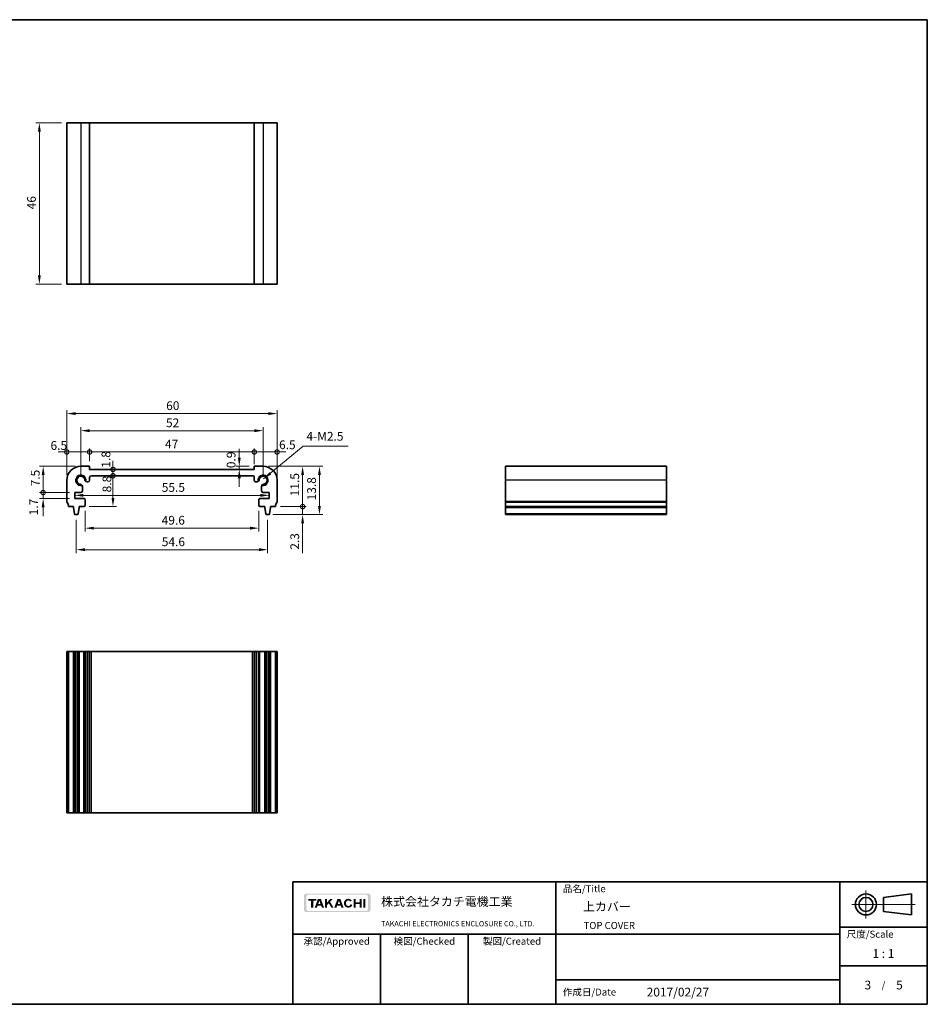
# Model space of a CAD drawing. Units: millimetres. Extents: x 14 to 2205, y 8 to 430.
# Drawn here: x 1144 to 1403, y 8 to 289 of the extents above; entities that cross this region are included whole.
import ezdxf
from ezdxf.enums import TextEntityAlignment as Align

# ---------------------------------------------------------------- set-up
doc = ezdxf.new("R2010")
doc.units = ezdxf.units.MM
doc.layers.get('Defpoints').update_dxf_attribs({"lineweight": 25})
for name, color, linetype, lineweight in [('Border (ISO)', 7, 'Continuous', 35), ('Dimension (ISO)', 7, 'Continuous', 18), ('Hatch (ISO)', 1, 'Continuous', 18), ('Symbol (ISO)', 7, 'Continuous', 18), ('Title (ISO)', 7, 'Continuous', 35), ('Visible (ISO)', 7, 'Continuous', 35), ('Visible Narrow (ISO)', 7, 'Continuous', 25)]:
    doc.layers.add(name, color=color, linetype=linetype, lineweight=lineweight)
doc.styles.add('Note Text (TK)', font='MS PGothic.ttf')
doc.styles.add('文字スタイル67', font='arial.ttf')
doc.dimstyles.new('Default - Method 1b (TK)', dxfattribs={"dimtxt": 2.5, "dimasz": 2.5, "dimexe": 1, "dimexo": 1.499999999999999, "dimgap": 1, "dimtad": 1, "dimtoh": 1, "dimrnd": 1e-08, "dimdsep": 46, "dimtxsty": 'Note Text (TK)', "dimcen": 0.09, "dimdle": 5, "dimclrd": 100, "dimclre": 100, "dimclrt": 7, "dimadec": 1, "dimazin": 1, "dimtfac": 1, "dimtmove": 0, "dimatfit": 3, "dimfxl": 1, "dimtolj": 1, "dimlwd": -1, "dimlwe": -1, "dimarcsym": 0})
doc.dimstyles.new('Default - Method 1b (TK)$7', dxfattribs={"dimtxt": 2.5, "dimasz": 2.5, "dimexe": 1, "dimexo": 1.499999999999999, "dimgap": 1, "dimtad": 1, "dimtoh": 1, "dimrnd": 1e-08, "dimdsep": 46, "dimtxsty": 'Note Text (TK)', "dimcen": 0.09, "dimdle": 5, "dimclrd": 100, "dimclre": 100, "dimclrt": 7, "dimadec": 1, "dimazin": 1, "dimtfac": 1, "dimtmove": 0, "dimatfit": 3, "dimfxl": 1, "dimtolj": 1, "dimlwd": -1, "dimlwe": -1, "dimarcsym": 0})

# ---------------------------------------------------------------- blocks, each defined once
blk = doc.blocks.new('図面枠 tk図枠')
at = {"layer": 'Border (ISO)'}
for p, q in [((14.49999999999999, 289), (405.4999999999999, 289)), ((405.4999999999999, 289), (405.4999999999999, 8.000000000000007)), ((14.50000000000001, 8.000000000000007), (405.4999999999999, 8.000000000000007))]:
    blk.add_line(p, q, dxfattribs=at)
blk = doc.blocks.new('表題欄 tk表題欄')
at = {"layer": 'Hatch (ISO)'}
h = blk.add_hatch(color=256, dxfattribs=at)
edge = h.paths.add_edge_path(flags=0)
edge.add_arc((95.57537688673352, 236.2990653650367), 0.5958259999999996, 269.9999999999897, 360)
edge.add_line((96.17120288673351, 236.2990653650368), (96.17120288673348, 239.7107813650365))
edge.add_arc((95.5753768867335, 239.7107813650366), 0.5958259999999996, 0, 90.0000000000068)
edge.add_line((95.57537688673342, 240.3066073650366), (79.13710888673356, 240.3066073650366))
edge.add_arc((79.13710888673353, 239.7107813650366), 0.5958259999999996, 89.99999999999744, 180)
edge.add_line((78.54128288673353, 239.7107813650365), (78.54128288673331, 236.2990653650368))
edge.add_arc((79.13710888673332, 236.2990653650365), 0.5958259999999996, 180, 270.0000000000231)
edge.add_line((79.13710888673356, 235.7032393650365), (95.57537688673342, 235.7032393650367))
edge = h.paths.add_edge_path()
edge.add_line((77.83935088673357, 239.9556413650366), (77.83935088673357, 236.0542053650368))
edge.add_arc((78.54128288673346, 236.0542053650367), 0.7019319999998935, 180, 270.0000000000087)
edge.add_line((78.54128288673357, 235.3522733650368), (96.17120288673352, 235.3522733650368))
edge.add_arc((96.17120288673351, 236.0542053650367), 0.7019319999998921, 270, 360)
edge.add_line((96.8731348867334, 236.0542053650368), (96.87313488673352, 239.9556413650366))
edge.add_arc((96.1712028867336, 239.9556413650367), 0.7019319999998921, 0, 90.00000000000873)
edge.add_line((96.17120288673348, 240.6575733650367), (78.54128288673357, 240.6575733650366))
edge.add_arc((78.54128288673357, 239.9556413650366), 0.7019319999999984, 90, 180)
for points in [[(79.07181288673355, 239.1476033650369), (79.07181288673355, 238.6578833650367), (79.92066088673353, 238.6578833650367), (79.92066088673353, 236.6581933650368), (80.50832488673353, 236.6581933650368), (80.50832488673353, 238.6578833650367), (81.35717288673355, 238.6578833650367), (81.35717288673355, 239.1476033650369)], [(85.68407849525303, 236.6581933650368), (84.9434673993943, 237.8918698287545), (84.41792288673358, 237.3246628822781), (84.41792288673358, 236.6581933650368), (83.89555488673355, 236.6581933650368), (83.89555488673355, 239.1476033650369), (84.41792288673358, 239.1476033650369), (84.41792288673358, 238.0993979968839), (85.38913556809511, 239.1476033650369), (86.10696490847272, 239.1476033650369), (85.31925422435492, 238.2974470774499), (86.30334488673353, 236.6581933650368)], [(92.09142939614459, 239.1476033650369), (92.09142939614459, 236.6581933650368), (92.60971639614465, 236.6581933650368), (92.60971639614465, 237.6580383650368), (93.76872039614462, 237.6580383650368), (93.76872039614462, 236.6581933650368), (94.28700739614459, 236.6581933650368), (94.28700739614459, 239.1476033650369), (93.76872039614462, 239.1476033650369), (93.76872039614462, 238.1477583650367), (92.60971639614465, 238.1477583650367), (92.60971639614465, 239.1476033650369)], [(94.84202339614467, 239.1476033650369), (94.84202339614467, 236.6581933650368), (95.36439139614473, 236.6581933650368), (95.36439139614473, 239.1476033650369)]]:
    blk.add_hatch(color=256, dxfattribs=at).paths.add_polyline_path(points)
h = blk.add_hatch(color=256, dxfattribs=at)
h.paths.add_polyline_path([(82.59020695886475, 237.7110913650368), (81.95242681460243, 237.7110913650368), (82.27131688673356, 238.5794973650367)], flags=0)
h.paths.add_polyline_path([(82.77903014574996, 237.1968853650368), (81.76360362771717, 237.1968853650368), (81.56578886050404, 236.6581933650368), (80.94907288673355, 236.6581933650368), (81.86321688673357, 239.1476033650369), (82.67941688673353, 239.1476033650369), (83.59356088673351, 236.6581933650368), (82.97684491296302, 236.6581933650368)])
h = blk.add_hatch(color=256, dxfattribs=at)
h.paths.add_polyline_path([(87.52707281460246, 237.7110913650368), (88.16485295886469, 237.7110913650368), (87.84596288673359, 238.5794973650367)], flags=0)
h.paths.add_polyline_path([(87.14043486050403, 236.6581933650368), (87.3382496277172, 237.1968853650368), (88.35367614574989, 237.1968853650368), (88.551490912963, 236.6581933650368), (89.16820688673343, 236.6581933650368), (88.25406288673352, 239.1476033650369), (87.43786288673356, 239.1476033650369), (86.52371888673358, 236.6581933650368)])
h = blk.add_hatch(color=256, dxfattribs=at)
edge = h.paths.add_edge_path()
edge.add_arc((90.52309888673334, 237.9028983650369), 1.273272000000011, 38.55054079078439, 336.5820184016556)
edge.add_line((91.69149139614446, 237.3968543650369), (91.17255542714857, 237.6216113977801))
edge.add_ellipse((90.52309888673352, 237.9028983650369), major_axis=(0, -0.7998759999999119), ratio=0.8673469387756529, start_angle=128.5505407907963, end_angle=426.582018401653, ccw=False)
edge.add_line((91.09381514418376, 238.3576891122095), (91.51887237036831, 238.6964075050431))
at = {"layer": 'Title (ISO)'}
for p, q in [((74.70882392282105, 244.052739026017), (255.7088239228211, 244.052739026017)), ((74.70882392282105, 209.052739026017), (74.70882392282105, 244.052739026017)), ((149.7088239228211, 244.052739026017), (149.7088239228211, 209.052739026017)), ((230.7088239228211, 244.052739026017), (230.7088239228211, 209.052739026017)), ((255.7088239228211, 244.052739026017), (255.7088239228211, 209.052739026017)), ((243.2088239228211, 239.552739026017), (251.2088239228211, 240.5527390260171)), ((243.2088239228211, 239.552739026017), (243.2088239228211, 235.552739026017)), ((251.2088239228211, 234.552739026017), (251.2088239228211, 240.5527390260171)), ((243.2088239228211, 235.552739026017), (251.2088239228211, 234.552739026017)), ((230.7088239228211, 231.052739026017), (255.7088239228211, 231.052739026017)), ((74.70882392282105, 229.052739026017), (230.7088239228211, 229.052739026017)), ((99.70882392282108, 229.052739026017), (99.70882392282108, 209.052739026017)), ((124.708823922821, 229.052739026017), (124.708823922821, 209.052739026017)), ((230.7088239228211, 220.052739026017), (255.7088239228211, 220.052739026017)), ((149.7088239228211, 216.052739026017), (230.7088239228211, 216.052739026017)), ((255.7088239228211, 209.052739026017), (74.70882392282105, 209.052739026017))]:
    blk.add_line(p, q, dxfattribs=at)
at = {"layer": 'Title (ISO)', "color": 4, "linetype": 'Continuous', "lineweight": 18}
for p, q in [((238.2088239228211, 241.552739026017), (238.2088239228211, 233.552739026017)), ((252.2088239228211, 237.552739026017), (234.2088239228211, 237.552739026017))]:
    blk.add_line(p, q, dxfattribs=at)
at = {"layer": 'Title (ISO)'}
for radius in [3, 2]:
    blk.add_circle((238.2088239228211, 237.552739026017), radius, dxfattribs=at)
at = {"layer": 'Title (ISO)', "color": 1, "char_height": 2.000000029802322, "line_spacing_factor": 1.5, "style": 'Note Text (TK)'}
for s, insert, attachment_point in [('\\fＭＳ Ｐゴシック|b0|i0;\\H2.0000;品名/Title', (151.708823922821, 242.052739026017), 4), ('\\fＭＳ Ｐゴシック|b0|i0;\\H2.0000;承認/Approved', (87.20882392282108, 227.052739026017), 5), ('\\fＭＳ Ｐゴシック|b0|i0;\\H2.0000;検図/Checked', (112.208823922821, 227.052739026017), 5), ('\\fＭＳ Ｐゴシック|b0|i0;\\H2.0000;製図/Created', (137.2088239228211, 227.052739026017), 5), ('\\fＭＳ Ｐゴシック|b0|i0;\\H2.0000;尺度/Scale', (232.7088239228211, 229.052739026017), 4), ('\\fＭＳ Ｐゴシック|b0|i0;\\H2.0000;作成日/Date', (151.708823922821, 212.552739026017), 4)]:
    blk.add_mtext(s, dxfattribs=dict(at, insert=insert, attachment_point=attachment_point))
at = {"layer": 'Title (ISO)', "color": 7, "line_spacing_factor": 1.5, "style": 'Note Text (TK)'}
for s, insert, char_height, attachment_point in [('株式会社タカチ電機工業', (99.87313488673345, 238.052739026017), 2.5, 4), ('\\fArial|b0|i0;\\H1.4986;TAKACHI ELECTRONICS ENCLOSURE CO., LTD.', (99.87313488673342, 232.052739026017), 1.49859994649887, 4), ('\\fＭＳ Ｐゴシック|b0|i0;\\H2.0000;/', (243.2088239228211, 214.552739026017), 2.000000029802322, 5)]:
    blk.add_mtext(s, dxfattribs=dict(at, insert=insert, char_height=char_height, attachment_point=attachment_point))
at = {"layer": 'Title (ISO)', "color": 7}
for tag, p, height, style in [('<品名>_001', (157.524164831912, 235.6677958441988), 2.5, 'Note Text (TK)'), ('<Title>_001', (157.4796288307291, 230.5527390111159), 2.000000029802322, '文字スタイル67'), ('<尺度>_001', (240.0625171046392, 222.3098412987444), 2.5, 'Note Text (TK)'), ('作成日_001', (175.5895057410029, 211.2814322078352), 2.5, 'Note Text (TK)'), ('<ページ_No.>_001', (237.9488807410029, 213.302739026017), 2.5, 'Note Text (TK)'), ('<総ページ数>_001', (246.7997330137301, 213.302739026017), 2.5, 'Note Text (TK)')]:
    blk.add_attdef(tag, p, '', height=height, dxfattribs=dict(at, style=style))
at = {"layer": 'Title (ISO)', "color": 7, "style": 'Note Text (TK)'}
blk.add_attdef('<承認>', text='', height=2.5, dxfattribs=at).set_placement((87.20882392282108, 217.052739026017), align=Align.MIDDLE_CENTER)
blk = doc.blocks.new('*D47')
at = {"layer": 'Defpoints', "color": 0}
for p in [(1157.497171046155, 259.5439443162165), (1149.669895197752, 213.5439443162165), (1157.497171046155, 213.5439443162165)]:
    blk.add_point(p, dxfattribs=at)
at = {"layer": 'Dimension (ISO)', "color": 100}
for p, q in [((1155.997171046155, 259.5439443162165), (1148.669895197752, 259.5439443162165)), ((1149.669895197752, 257.0439443162165), (1149.669895197752, 216.0439443162165)), ((1155.997171046155, 213.5439443162165), (1148.669895197752, 213.5439443162165))]:
    blk.add_line(p, q, dxfattribs=at)
for points in [[(1149.253228531086, 257.0439443162165), (1150.086561864419, 257.0439443162165), (1149.669895197752, 259.5439443162165)], [(1149.253228531086, 216.0439443162165), (1150.086561864419, 216.0439443162165), (1149.669895197752, 213.5439443162165)]]:
    blk.add_solid(points, dxfattribs=at)
at = {"layer": 'Dimension (ISO)', "color": 7, "insert": (1147.419895197752, 234.8891147707619), "char_height": 2.5, "attachment_point": 4, "rotation": 90, "style": 'Note Text (TK)'}
blk.add_mtext('\\A1;46', dxfattribs=at)
blk = doc.blocks.new('_DotSmall')
at = {"color": 0, "linetype": 'ByBlock', "const_width": 0.5}
blk.add_lwpolyline([(-0.0625, 0, 1), (0.0625, 0, 1)], format="xyb", close=True, dxfattribs=at)
blk = doc.blocks.new('*D48')
at = {"layer": 'Defpoints', "color": 0}
for p in [(1163.997171045866, 165.6292112088367), (1163.997171045866, 161.5426006928063), (1157.497171047554, 157.5426006923799)]:
    blk.add_point(p, dxfattribs=at)
at = {"layer": 'Dimension (ISO)', "color": 100}
for p, q in [((1157.497171047554, 159.0426006923799), (1157.497171047554, 166.6292112088367)), ((1163.997171045866, 163.0426006928063), (1163.997171045866, 166.6292112088367)), ((1157.497171047554, 165.6292112088367), (1154.997171047554, 165.6292112088367)), ((1157.497171047554, 165.6292112088367), (1163.997171045866, 165.6292112088367)), ((1163.997171045866, 165.6292112088367), (1166.497171045866, 165.6292112088367))]:
    blk.add_line(p, q, dxfattribs=at)
at = {"layer": 'Dimension (ISO)', "color": 100, "xscale": 2.5, "yscale": 2.5, "zscale": 2.5}
blk.add_blockref('_DotSmall', (1157.497171047554, 165.6292112088367), dxfattribs=at)
at = {"layer": 'Dimension (ISO)', "color": 100, "xscale": 2.5, "yscale": 2.5, "zscale": 2.5, "rotation": 180}
blk.add_blockref('_DotSmall', (1163.997171045866, 165.6292112088367), dxfattribs=at)
at = {"layer": 'Dimension (ISO)', "color": 7, "insert": (1152.848721269489, 167.4856303116903), "char_height": 2.5, "attachment_point": 4, "style": 'Note Text (TK)'}
blk.add_mtext('\\A1;6.5', dxfattribs=at)
blk = doc.blocks.new('*D49')
at = {"layer": 'Defpoints', "color": 0}
for p in [(1210.997171045924, 165.6292112088367), (1163.997171045866, 161.5426006928063), (1210.997171045924, 160.64260069858)]:
    blk.add_point(p, dxfattribs=at)
at = {"layer": 'Dimension (ISO)', "color": 100}
for p, q in [((1163.997171045866, 163.0426006928063), (1163.997171045866, 166.6292112088367)), ((1210.997171045924, 162.14260069858), (1210.997171045924, 166.6292112088367)), ((1163.997171045866, 165.6292112088367), (1210.997171045924, 165.6292112088367))]:
    blk.add_line(p, q, dxfattribs=at)
at = {"layer": 'Dimension (ISO)', "color": 100, "xscale": 2.5, "yscale": 2.5, "zscale": 2.5, "rotation": 180}
blk.add_blockref('_DotSmall', (1163.997171045866, 165.6292112088367), dxfattribs=at)
at = {"layer": 'Dimension (ISO)', "color": 100, "xscale": 2.5, "yscale": 2.5, "zscale": 2.5}
blk.add_blockref('_DotSmall', (1210.997171045924, 165.6292112088367), dxfattribs=at)
at = {"layer": 'Dimension (ISO)', "color": 7, "insert": (1185.520925424481, 167.8792112088367), "char_height": 2.5, "attachment_point": 4, "style": 'Note Text (TK)'}
blk.add_mtext('\\A1;47', dxfattribs=at)
blk = doc.blocks.new('*D50')
at = {"layer": 'Defpoints', "color": 0}
for p in [(1217.497171046131, 165.6292112088367), (1210.997171047818, 161.5426006928063), (1217.497171046131, 151.5426006911087)]:
    blk.add_point(p, dxfattribs=at)
at = {"layer": 'Dimension (ISO)', "color": 100}
for p, q in [((1210.997171047818, 163.0426006928063), (1210.997171047818, 166.6292112088367)), ((1217.497171046131, 153.0426006911087), (1217.497171046131, 166.6292112088367)), ((1210.997171047818, 165.6292112088367), (1208.497171047818, 165.6292112088367)), ((1210.997171047818, 165.6292112088367), (1217.497171046131, 165.6292112088367)), ((1217.497171046131, 165.6292112088367), (1219.997171046131, 165.6292112088367))]:
    blk.add_line(p, q, dxfattribs=at)
at = {"layer": 'Dimension (ISO)', "color": 100, "xscale": 2.5, "yscale": 2.5, "zscale": 2.5}
blk.add_blockref('_DotSmall', (1210.997171047818, 165.6292112088367), dxfattribs=at)
at = {"layer": 'Dimension (ISO)', "color": 100, "xscale": 2.5, "yscale": 2.5, "zscale": 2.5, "rotation": 180}
blk.add_blockref('_DotSmall', (1217.497171046131, 165.6292112088367), dxfattribs=at)
at = {"layer": 'Dimension (ISO)', "color": 7, "insert": (1218.047338390904, 167.6794375990124), "char_height": 2.5, "attachment_point": 4, "style": 'Note Text (TK)'}
blk.add_mtext('\\A1;6.5', dxfattribs=at)
blk = doc.blocks.new('*D51')
at = {"layer": 'Defpoints', "color": 0}
for p in [(1217.497171047554, 176.5912444918837), (1157.497171046131, 157.5426006923799), (1217.497171047554, 157.5426006923799)]:
    blk.add_point(p, dxfattribs=at)
at = {"layer": 'Dimension (ISO)', "color": 100}
for p, q in [((1157.497171046131, 159.0426006923799), (1157.497171046131, 177.5912444918837)), ((1217.497171047554, 159.0426006923799), (1217.497171047554, 177.5912444918837)), ((1159.99717104613, 176.5912444918837), (1214.997171047554, 176.5912444918837))]:
    blk.add_line(p, q, dxfattribs=at)
for points in [[(1159.99717104613, 177.0079111585504), (1159.99717104613, 176.1745778252171), (1157.497171046131, 176.5912444918837)], [(1214.997171047554, 177.0079111585504), (1214.997171047554, 176.1745778252171), (1217.497171047554, 176.5912444918837)]]:
    blk.add_solid(points, dxfattribs=at)
at = {"layer": 'Dimension (ISO)', "color": 7, "insert": (1185.842341501387, 178.8412444918837), "char_height": 2.5, "attachment_point": 4, "style": 'Note Text (TK)'}
blk.add_mtext('\\A1;60', dxfattribs=at)
blk = doc.blocks.new('*D52')
at = {"layer": 'Defpoints', "color": 0}
for p in [(1150.747196659314, 161.54260069264), (1161.497171045865, 161.54260069264), (1159.747196659326, 154.0422568709153)]:
    blk.add_point(p, dxfattribs=at)
at = {"layer": 'Dimension (ISO)', "color": 100}
for p, q in [((1159.997171045865, 161.54260069264), (1149.747196659314, 161.54260069264)), ((1150.747196659314, 154.0422568709153), (1150.747196659314, 159.04260069264)), ((1158.247196659326, 154.0422568709153), (1149.747196659314, 154.0422568709153))]:
    blk.add_line(p, q, dxfattribs=at)
blk.add_solid([(1150.330529992648, 159.04260069264), (1151.163863325981, 159.04260069264), (1150.747196659314, 161.54260069264)], dxfattribs=at)
at = {"layer": 'Dimension (ISO)', "color": 100, "xscale": 2.5, "yscale": 2.5, "zscale": 2.5, "rotation": 270}
blk.add_blockref('_DotSmall', (1150.747196659314, 154.0422568709153), dxfattribs=at)
at = {"layer": 'Dimension (ISO)', "color": 7, "insert": (1148.497196659314, 155.8254969635958), "char_height": 2.5, "attachment_point": 4, "rotation": 90, "style": 'Note Text (TK)'}
blk.add_mtext('\\A1;7.5', dxfattribs=at)
blk = doc.blocks.new('*D53')
at = {"layer": 'Defpoints', "color": 0}
for p in [(1150.747196659314, 154.0422568709153), (1159.747196659326, 154.0422568709153), (1159.747196659314, 152.3422568710913)]:
    blk.add_point(p, dxfattribs=at)
at = {"layer": 'Dimension (ISO)', "color": 100}
for p, q in [((1150.747196659314, 154.0422568709153), (1150.747196659314, 156.5422568709153)), ((1158.247196659326, 154.0422568709153), (1149.747196659314, 154.0422568709153)), ((1158.247196659314, 152.3422568710913), (1149.747196659314, 152.3422568710913)), ((1150.747196659314, 152.3422568710913), (1150.747196659314, 154.0422568709153)), ((1150.747196659314, 149.8422568710913), (1150.747196659314, 147.3422568710913))]:
    blk.add_line(p, q, dxfattribs=at)
blk.add_solid([(1150.330529992648, 149.8422568710913), (1151.163863325981, 149.8422568710913), (1150.747196659314, 152.3422568710913)], dxfattribs=at)
at = {"layer": 'Dimension (ISO)', "color": 100, "xscale": 2.5, "yscale": 2.5, "zscale": 2.5, "rotation": 270}
blk.add_blockref('_DotSmall', (1150.747196659314, 154.0422568709153), dxfattribs=at)
at = {"layer": 'Dimension (ISO)', "color": 7, "insert": (1148.04676621131, 147.5402487163226), "char_height": 2.5, "attachment_point": 4, "rotation": 90, "style": 'Note Text (TK)'}
blk.add_mtext('\\A1;1.7', dxfattribs=at)
blk = doc.blocks.new('*D54')
at = {"layer": 'Defpoints', "color": 0}
for p in [(1164.497196658617, 158.8426006921934), (1170.667065025407, 158.8426006921934), (1162.397196659618, 150.0426006904677)]:
    blk.add_point(p, dxfattribs=at)
at = {"layer": 'Dimension (ISO)', "color": 100}
for p, q in [((1170.667065025407, 152.5426006904677), (1170.667065025407, 158.8426006921934)), ((1163.897196659617, 150.0426006904677), (1171.667065025407, 150.0426006904677))]:
    blk.add_line(p, q, dxfattribs=at)
blk.add_solid([(1170.25039835874, 152.5426006904677), (1171.083731692074, 152.5426006904677), (1170.667065025407, 150.0426006904677)], dxfattribs=at)
at = {"layer": 'Dimension (ISO)', "color": 100, "xscale": 2.5, "yscale": 2.5, "zscale": 2.5, "rotation": 90}
blk.add_blockref('_DotSmall', (1170.667065025407, 158.8426006921934), dxfattribs=at)
at = {"layer": 'Dimension (ISO)', "color": 7, "insert": (1168.946787242403, 154.0963750994645), "char_height": 2.5, "attachment_point": 4, "rotation": 90, "style": 'Note Text (TK)'}
blk.add_mtext('\\A1;8.8', dxfattribs=at)
blk = doc.blocks.new('*D55')
at = {"layer": 'Defpoints', "color": 0}
for p in [(1163.997171045925, 160.6426006901459), (1170.667065025407, 160.6426006901459), (1164.497196658617, 158.8426006921934)]:
    blk.add_point(p, dxfattribs=at)
at = {"layer": 'Dimension (ISO)', "color": 100}
for p, q in [((1170.667065025407, 160.6426006901459), (1170.667065025407, 163.1426006901459)), ((1165.497171045925, 160.6426006901459), (1171.667065025407, 160.6426006901459)), ((1170.667065025407, 158.8426006921934), (1170.667065025407, 160.6426006901459)), ((1170.667065025407, 158.8426006921934), (1170.667065025407, 156.3426006921934))]:
    blk.add_line(p, q, dxfattribs=at)
at = {"layer": 'Dimension (ISO)', "color": 100, "xscale": 2.5, "yscale": 2.5, "zscale": 2.5}
for p, rotation in [((1170.667065025407, 160.6426006901459), 270), ((1170.667065025407, 158.8426006921934), 90)]:
    blk.add_blockref('_DotSmall', p, dxfattribs=dict(at, rotation=rotation))
at = {"layer": 'Dimension (ISO)', "color": 7, "insert": (1168.659610996678, 161.1391719287395), "char_height": 2.5, "attachment_point": 4, "rotation": 90, "style": 'Note Text (TK)'}
blk.add_mtext('\\A1;1.8', dxfattribs=at)
blk = doc.blocks.new('*D56')
at = {"layer": 'Defpoints', "color": 0}
for p in [(1206.703756543491, 160.6426006978096), (1206.703756543217, 160.6426006978096), (1210.997171047818, 161.5426006928063)]:
    blk.add_point(p, dxfattribs=at)
at = {"layer": 'Dimension (ISO)', "color": 100}
for p, q in [((1206.703756543217, 164.0426006928063), (1206.703756543217, 166.5426006928063)), ((1209.497171047818, 161.5426006928063), (1205.703756543217, 161.5426006928063)), ((1206.703756543217, 161.5426006928063), (1206.703756543217, 160.6426006978096)), ((1206.703756543217, 158.1426006978096), (1206.703756543217, 155.6426006978096))]:
    blk.add_line(p, q, dxfattribs=at)
for points in [[(1206.28708987655, 164.0426006928063), (1207.120423209883, 164.0426006928063), (1206.703756543217, 161.5426006928063)], [(1206.28708987655, 158.1426006978096), (1207.120423209883, 158.1426006978096), (1206.703756543217, 160.6426006978096)]]:
    blk.add_solid(points, dxfattribs=at)
at = {"layer": 'Dimension (ISO)', "color": 7, "insert": (1204.372725221334, 161.0123886337855), "char_height": 2.5, "attachment_point": 4, "rotation": 90, "style": 'Note Text (TK)'}
blk.add_mtext('\\A1;0.9', dxfattribs=at)
blk = doc.blocks.new('*D57')
at = {"layer": 'Defpoints', "color": 0}
for p in [(1213.497171047184, 171.7013785402567), (1161.497196659453, 157.5426006916829), (1213.497171047184, 157.5426006923389)]:
    blk.add_point(p, dxfattribs=at)
at = {"layer": 'Dimension (ISO)', "color": 100}
for p, q in [((1161.497196659453, 159.0426006916829), (1161.497196659453, 172.7013785402568)), ((1163.997196659453, 171.7013785402567), (1210.997171047184, 171.7013785402567)), ((1213.497171047184, 159.0426006923389), (1213.497171047184, 172.7013785402568))]:
    blk.add_line(p, q, dxfattribs=at)
for points in [[(1163.997196659453, 172.1180452069234), (1163.997196659453, 171.2847118735901), (1161.497196659453, 171.7013785402567)], [(1210.997171047184, 172.1180452069234), (1210.997171047184, 171.2847118735901), (1213.497171047184, 171.7013785402567)]]:
    blk.add_solid(points, dxfattribs=at)
at = {"layer": 'Dimension (ISO)', "color": 7, "insert": (1185.792184408816, 173.9513785402567), "char_height": 2.5, "attachment_point": 4, "style": 'Note Text (TK)'}
blk.add_mtext('\\A1;52', dxfattribs=at)
blk = doc.blocks.new('*D58')
at = {"layer": 'Defpoints', "color": 0}
for p in [(1216.997171045815, 150.0426006908665), (1224.772955194283, 150.0426006908665), (1215.038814822354, 147.7426006907757)]:
    blk.add_point(p, dxfattribs=at)
at = {"layer": 'Dimension (ISO)', "color": 100}
for p, q in [((1224.772955194283, 150.0426006908665), (1224.772955194283, 155.0426006908665)), ((1218.497171045815, 150.0426006908665), (1225.772955194283, 150.0426006908665)), ((1224.772955194283, 150.0426006908665), (1224.772955194283, 147.7426006907757)), ((1216.538814822354, 147.7426006907757), (1225.772955194283, 147.7426006907757)), ((1224.772955194283, 145.2426006907757), (1224.772955194283, 136.7369188129045))]:
    blk.add_line(p, q, dxfattribs=at)
blk.add_solid([(1224.356288527616, 145.2426006907757), (1225.189621860949, 145.2426006907757), (1224.772955194283, 147.7426006907757)], dxfattribs=at)
at = {"layer": 'Dimension (ISO)', "color": 100, "xscale": 2.5, "yscale": 2.5, "zscale": 2.5, "rotation": 270}
blk.add_blockref('_DotSmall', (1224.772955194283, 150.0426006908665), dxfattribs=at)
at = {"layer": 'Dimension (ISO)', "color": 7, "insert": (1222.522955194283, 137.7369188129047), "char_height": 2.5, "attachment_point": 4, "rotation": 90, "style": 'Note Text (TK)'}
blk.add_mtext('\\A1;2.3', dxfattribs=at)
blk = doc.blocks.new('*D59')
at = {"layer": 'Defpoints', "color": 0}
for p in [(1213.497171047819, 161.54260069264), (1224.772955194283, 161.54260069264), (1216.997171045815, 150.0426006908665)]:
    blk.add_point(p, dxfattribs=at)
at = {"layer": 'Dimension (ISO)', "color": 100}
for p, q in [((1214.99717104782, 161.54260069264), (1225.772955194283, 161.54260069264)), ((1224.772955194283, 150.0426006908665), (1224.772955194283, 159.04260069264)), ((1218.497171045815, 150.0426006908665), (1225.772955194283, 150.0426006908665))]:
    blk.add_line(p, q, dxfattribs=at)
blk.add_solid([(1224.356288527616, 159.04260069264), (1225.189621860949, 159.04260069264), (1224.772955194283, 161.54260069264)], dxfattribs=at)
at = {"layer": 'Dimension (ISO)', "color": 100, "xscale": 2.5, "yscale": 2.5, "zscale": 2.5, "rotation": 270}
blk.add_blockref('_DotSmall', (1224.772955194283, 150.0426006908665), dxfattribs=at)
at = {"layer": 'Dimension (ISO)', "color": 7, "insert": (1222.522955194283, 152.9876006917533), "char_height": 2.5, "attachment_point": 4, "rotation": 90, "style": 'Note Text (TK)'}
blk.add_mtext('\\A1;11.5', dxfattribs=at)
blk = doc.blocks.new('*D60')
at = {"layer": 'Defpoints', "color": 0}
for p in [(1213.497171047819, 161.5426006927231), (1214.797171048603, 147.7426006908351), (1229.576186877199, 147.742600690835)]:
    blk.add_point(p, dxfattribs=at)
at = {"layer": 'Dimension (ISO)', "color": 100}
for p, q in [((1214.99717104782, 161.5426006927231), (1230.5761868772, 161.5426006927231)), ((1229.576186877199, 159.0426006927231), (1229.576186877199, 150.2426006908351)), ((1216.297171048603, 147.742600690835), (1230.5761868772, 147.742600690835))]:
    blk.add_line(p, q, dxfattribs=at)
for points in [[(1229.159520210533, 159.0426006927231), (1229.992853543866, 159.0426006927231), (1229.576186877199, 161.5426006927231)], [(1229.159520210533, 150.2426006908351), (1229.992853543866, 150.2426006908351), (1229.576186877199, 147.742600690835)]]:
    blk.add_solid(points, dxfattribs=at)
at = {"layer": 'Dimension (ISO)', "color": 7, "insert": (1227.326186877199, 151.8229984190518), "char_height": 2.5, "attachment_point": 4, "rotation": 90, "style": 'Note Text (TK)'}
blk.add_mtext('\\A1;13.8', dxfattribs=at)
blk = doc.blocks.new('*D61')
at = {"layer": 'Defpoints', "color": 0}
for p in [(1160.197196658034, 147.7426006901791), (1214.797171048603, 147.7426006908351), (1214.797171048603, 137.7475255661686)]:
    blk.add_point(p, dxfattribs=at)
at = {"layer": 'Dimension (ISO)', "color": 100}
for p, q in [((1160.197196658034, 146.242600690179), (1160.197196658034, 136.7475255661686)), ((1214.797171048603, 146.2426006908351), (1214.797171048603, 136.7475255661686)), ((1162.697196658034, 137.7475255661686), (1212.297171048603, 137.7475255661686))]:
    blk.add_line(p, q, dxfattribs=at)
for points in [[(1162.697196658034, 138.1641922328352), (1162.697196658034, 137.3308588995019), (1160.197196658034, 137.7475255661686)], [(1212.297171048603, 138.1641922328352), (1212.297171048603, 137.3308588995019), (1214.797171048603, 137.7475255661686)]]:
    blk.add_solid(points, dxfattribs=at)
at = {"layer": 'Dimension (ISO)', "color": 7, "insert": (1184.592354307864, 139.9975255661686), "char_height": 2.5, "attachment_point": 4, "style": 'Note Text (TK)'}
blk.add_mtext('\\A1;54.6', dxfattribs=at)
blk = doc.blocks.new('*D62')
at = {"layer": 'Defpoints', "color": 0}
for p in [(1162.697196659599, 150.3426006904745), (1212.297171047108, 150.3426006911305), (1212.297171047108, 143.8898507261956)]:
    blk.add_point(p, dxfattribs=at)
at = {"layer": 'Dimension (ISO)', "color": 100}
for p, q in [((1162.697196659599, 148.8426006904745), (1162.697196659599, 142.8898507261956)), ((1212.297171047108, 148.8426006911305), (1212.297171047108, 142.8898507261956)), ((1165.197196659599, 143.8898507261956), (1209.797171047108, 143.8898507261956))]:
    blk.add_line(p, q, dxfattribs=at)
for points in [[(1165.197196659599, 144.3065173928623), (1165.197196659599, 143.4731840595289), (1162.697196659599, 143.8898507261956)], [(1209.797171047108, 144.3065173928623), (1209.797171047108, 143.4731840595289), (1212.297171047108, 143.8898507261956)]]:
    blk.add_solid(points, dxfattribs=at)
at = {"layer": 'Dimension (ISO)', "color": 7, "insert": (1184.563945216989, 146.1398507261956), "char_height": 2.5, "attachment_point": 4, "style": 'Note Text (TK)'}
blk.add_mtext('\\A1;49.6', dxfattribs=at)
blk = doc.blocks.new('*D63')
at = {"layer": 'Defpoints', "color": 0}
for p in [(1159.74719665932, 153.1922568710033), (1215.247171047317, 153.2562474242766), (1215.247171047317, 153.1922568716593)]:
    blk.add_point(p, dxfattribs=at)
at = {"layer": 'Dimension (ISO)', "color": 100}
blk.add_line((1162.24719665932, 153.2562474242766), (1212.747171047317, 153.2562474242766), dxfattribs=at)
for points in [[(1162.24719665932, 153.6729140909432), (1162.24719665932, 152.8395807576099), (1159.74719665932, 153.2562474242766)], [(1212.747171047317, 153.6729140909432), (1212.747171047317, 152.8395807576099), (1215.247171047317, 153.2562474242766)]]:
    blk.add_solid(points, dxfattribs=at)
at = {"layer": 'Dimension (ISO)', "color": 7, "insert": (1184.585252035137, 155.5062474242766), "char_height": 2.5, "attachment_point": 4, "style": 'Note Text (TK)'}
blk.add_mtext('\\A1;55.5', dxfattribs=at)

msp = doc.modelspace()

# ---------------------------------------------------------------- linework, layer by layer
at = {"layer": 'Visible (ISO)'}
for p, q in [((1217.497171047578, 259.5439443162165), (1157.497171046155, 259.5439443162335)), ((1157.497171046155, 259.5439443162165), (1157.497171046155, 213.5439443162165)), ((1163.99717104589, 259.5439443162176), (1163.99717104589, 213.5439443162177)), ((1210.997171047843, 259.5439443162176), (1210.997171047843, 213.5439443162177)), ((1217.497171047578, 259.5439443162165), (1217.497171047578, 213.5439443162165)), ((1157.497171046155, 213.543944316234), (1217.497171047578, 213.5439443162165)), ((1163.997171045866, 161.5426006928064), (1161.497171045865, 161.54260069264)), ((1163.997171045925, 160.6426006901459), (1163.997171045866, 161.5426006928064)), ((1210.997171045924, 160.64260069858), (1163.997171045925, 160.6426006901459)), ((1210.997171047818, 161.5426006928064), (1210.997171045924, 160.64260069858)), ((1213.497171047819, 161.54260069264), (1210.997171047818, 161.5426006928064)), ((1328.624114754561, 161.54260069264), (1282.624114754561, 161.54260069264)), ((1282.624114754561, 161.54260069264), (1282.624114754565, 147.7426006907757)), ((1328.624114754565, 147.7426006907757), (1328.624114754561, 161.54260069264)), ((1157.497171046131, 157.5426006923799), (1157.497171047554, 151.5426006911087)), ((1163.997196658662, 157.5887907264798), (1163.997196658618, 158.3426006921547)), ((1164.497196658617, 158.8426006921934), (1210.497145436081, 158.8426006921934)), ((1210.99717104802, 158.3426006928107), (1210.997171047975, 157.5887907271358)), ((1217.497171046131, 151.5426006911087), (1217.497171047554, 157.5426006923799)), ((1161.951006624689, 154.5422568710511), (1161.951006624686, 155.7633847208777)), ((1163.276412630115, 157.0887907264501), (1163.497196658662, 157.0887907264501)), ((1211.497171047975, 157.0887907271061), (1211.717955076522, 157.0887907271061)), ((1213.043361081951, 155.7633847215338), (1213.043361081949, 154.5422568717072)), ((1159.747196659326, 154.0422568709153), (1161.451006624685, 154.0422568710316)), ((1159.747196659314, 152.3422568710913), (1159.747196659326, 154.0422568709153)), ((1162.397196659446, 152.3422568711229), (1159.747196659314, 152.3422568710913)), ((1162.697196659599, 150.3426006904745), (1162.697196659459, 152.0422568711296)), ((1212.297171047177, 152.0422568717857), (1212.297171047039, 150.3426006911305)), ((1215.247171047323, 152.3422568717473), (1212.597171047191, 152.3422568717789)), ((1213.543361081952, 154.0422568716875), (1215.247171047311, 154.0422568715713)), ((1215.247171047311, 154.0422568715713), (1215.247171047323, 152.3422568717473)), ((1157.997171047872, 150.0426006902104), (1159.397196657886, 150.0426006902802)), ((1159.397196657886, 150.0426006902802), (1159.397196657905, 149.7426006901845)), ((1159.397196657905, 149.7426006901845), (1159.658871978309, 147.9980985541139)), ((1160.735521337634, 147.9980985543784), (1160.997196657905, 149.7426006902873)), ((1160.997196657886, 150.042600690382), (1162.397196659618, 150.0426006904677)), ((1160.997196657905, 149.7426006902873), (1160.997196657886, 150.042600690382)), ((1212.59717104702, 150.0426006911237), (1213.997171048751, 150.0426006910381)), ((1213.997171048751, 150.0426006910381), (1213.997171048732, 149.7426006909432)), ((1213.997171048732, 149.7426006909432), (1214.258846369003, 147.9980985550344)), ((1215.335495728328, 147.9980985547699), (1215.597171048732, 149.7426006908405)), ((1215.597171048751, 150.0426006909362), (1216.997171045815, 150.0426006908665)), ((1215.597171048732, 149.7426006908405), (1215.597171048751, 150.0426006909362)), ((1328.624114754562, 150.0426006908665), (1282.624114754562, 150.0426006908665)), ((1328.624114754561, 149.7426006908405), (1282.624114754561, 149.7426006908405)), ((1159.955552884283, 147.7426006901197), (1160.438840431785, 147.7426006902384)), ((1214.555527274852, 147.7426006908944), (1215.038814822354, 147.7426006907757)), ((1328.624114754561, 147.7426006907757), (1282.624114754561, 147.7426006907757)), ((1157.497171047533, 62.65646894600485), (1157.497171047533, 108.6564689460048)), ((1217.49717104611, 108.6564689460048), (1157.497171047533, 108.6564689459537)), ((1157.997171047852, 62.6564689460044), (1157.997171047852, 108.6564689460044)), ((1159.397196657884, 62.6564689460043), (1159.397196657884, 108.6564689460043)), ((1160.997196657885, 62.6564689460043), (1160.997196657885, 108.6564689460043)), ((1162.697196659578, 62.65646894600449), (1162.697196659578, 108.6564689460045)), ((1163.997196658642, 62.65646894600664), (1163.997196658642, 108.6564689460066)), ((1210.997171047954, 62.65646894600664), (1210.997171047954, 108.6564689460066)), ((1212.297171047018, 62.65646894600449), (1212.297171047018, 108.6564689460045)), ((1213.997171048711, 62.6564689460043), (1213.997171048711, 108.6564689460043)), ((1215.597171048711, 62.6564689460043), (1215.597171048711, 108.6564689460043)), ((1216.997171045794, 62.6564689460044), (1216.997171045794, 108.6564689460044)), ((1217.49717104611, 62.65646894600485), (1217.49717104611, 108.6564689460048)), ((1157.497171047533, 62.65646894594944), (1217.49717104611, 62.65646894600485))]:
    msp.add_line(p, q, dxfattribs=at)
for centre, radius, start, end in [((1161.497171046129, 157.5426006926418), 3.999999999998181, 90.000000003778, 180), ((1213.497171047556, 157.5426006926418), 3.999999999998165, 0, 89.99999999622202), ((1161.497196659453, 157.5426006916829), 1.2295, 353.5538841617927, 276.4461158364771), ((1161.497196659453, 157.5426006916829), 1.140000000000011, 6.29245218000041, 263.7075478199999), ((1163.276412630115, 157.7387907264501), 0.650000000000023, 186.292452180004, 210.9434281800128), ((1163.276412630115, 157.7387907264501), 0.6500000000000207, 210.9434281800128, 270.0000000000065), ((1163.497196658662, 157.5887907264501), 0.5, 270, 0), ((1164.497196658617, 158.3426006921939), 0.4999999999994725, 90, 180), ((1210.497171047844, 158.3426006926734), 0.5000000001758216, 0, 90.00293489183578), ((1211.497171047975, 157.5887907271061), 0.4999999999999894, 180, 270.0000000000065), ((1211.717955076522, 157.7387907271061), 0.6500000000000085, 270, 329.0565718785753), ((1213.497171047556, 157.5426006926419), 1.22950000000001, 263.5538841687867, 186.4461158256825), ((1211.717955076522, 157.7387907271063), 0.650000000000304, 329.0565718785765, 353.7075478199871), ((1213.497171047184, 157.5426006923389), 1.139999999999995, 276.29245218, 173.7075478199994), ((1161.301006624606, 155.7633847209494), 0.6500000000800101, 59.05657181979773, 83.70754781368262), ((1161.301006624606, 155.7633847209494), 0.6500000000800144, 0, 59.05657181979773), ((1213.693361082031, 155.7633847216054), 0.6500000000800178, 120.9434281304418, 180), ((1213.693361082031, 155.7633847216054), 0.6500000000800162, 96.2924521863174, 120.9434281304418), ((1161.451006624673, 154.5422568710473), 0.5000000000158022, 270.000000001394, 0), ((1162.397196659459, 152.0422568711228), 0.3000000000001117, 0, 90.00000000261204), ((1212.597171047178, 152.0422568717787), 0.3000000000001135, 89.99999999738147, 180), ((1213.543361081965, 154.5422568717034), 0.5000000000158167, 180, 269.999999998606), ((1157.997171047553, 151.5426006912259), 0.4999999999995936, 180, 216.8698976577583), ((1155.997171047867, 150.0426006908046), 2.00000000000214, 0, 36.86989765791951), ((1162.397196659598, 150.3426006904677), 0.3000000000000114, 270.0000000036412, 0), ((1212.597171047039, 150.3426006911237), 0.2999999999999936, 180, 269.9999999963588), ((1218.997171045817, 150.0426006908046), 2.000000000002071, 143.1301023420804, 180), ((1216.997171046131, 151.5426006912259), 0.4999999999996075, 323.1301023422412, 0), ((1159.95555288415, 148.0426006901198), 0.3000000000001541, 188.5307656344466, 270.0000000253516), ((1160.438840431771, 148.0426006902385), 0.3000000000001368, 270.0000000027944, 351.4692343937099), ((1214.555527274866, 148.0426006908945), 0.3000000000001086, 188.53076560629, 269.9999999972121), ((1215.038814822487, 148.0426006907759), 0.3000000000001479, 269.9999999746484, 351.4692343655564)]:
    msp.add_arc(centre, radius, start, end, dxfattribs=at)
at = {"layer": 'Visible Narrow (ISO)'}
for p, q in [((1161.497171045889, 259.5439443162176), (1161.497171045889, 213.5439443162177)), ((1213.497171047844, 259.5439443162176), (1213.497171047844, 213.5439443162177)), ((1328.624114754562, 157.5426006923799), (1282.624114754562, 157.5426006923799)), ((1328.624114754562, 151.5426006911087), (1282.624114754562, 151.5426006911087)), ((1328.624114754562, 151.2426006911429), (1282.624114754562, 151.2426006911429)), ((1328.624114754561, 147.9980985547699), (1282.624114754561, 147.9980985547699)), ((1157.597171047596, 62.65646894600475), (1157.597171047596, 108.6564689460048)), ((1159.658871978288, 62.65646894600379), (1159.658871978288, 108.6564689460038)), ((1159.955552884263, 62.65646894600372), (1159.955552884263, 108.6564689460037)), ((1160.438840431765, 62.65646894600372), (1160.438840431765, 108.6564689460037)), ((1160.735521337614, 62.65646894600379), (1160.735521337614, 108.6564689460038)), ((1162.397196659597, 62.6564689460044), (1162.397196659597, 108.6564689460044)), ((1163.276412630095, 62.65646894600649), (1163.276412630095, 108.6564689460065)), ((1163.497196658642, 62.65646894600649), (1163.497196658642, 108.6564689460065)), ((1164.497196658597, 62.656468946007), (1164.497196658597, 108.656468946007)), ((1210.49714543606, 62.656468946007), (1210.49714543606, 108.656468946007)), ((1211.497171047954, 62.65646894600649), (1211.497171047954, 108.6564689460065)), ((1211.717955076501, 62.65646894600649), (1211.717955076501, 108.6564689460065)), ((1212.597171046999, 62.6564689460044), (1212.597171046999, 108.6564689460044)), ((1214.258846368982, 62.65646894600379), (1214.258846368982, 108.6564689460038)), ((1214.555527274831, 62.65646894600372), (1214.555527274831, 108.6564689460037)), ((1215.038814822333, 62.65646894600372), (1215.038814822333, 108.6564689460037)), ((1215.335495728308, 62.65646894600379), (1215.335495728308, 108.6564689460038)), ((1217.397171046048, 62.65646894600475), (1217.397171046048, 108.6564689460048))]:
    msp.add_line(p, q, dxfattribs=at)
for centre, radius, start, end in [((1161.497196659453, 157.5426006916829), 1.5, 345.8434023611413, 284.1565976378689), ((1213.497171047556, 157.5426006926419), 1.499999999999996, 255.843402355353, 194.1565976419045)]:
    msp.add_arc(centre, radius, start, end, dxfattribs=at)

# ---------------------------------------------------------------- block references
msp.add_blockref('図面枠 tk図枠', (997.500000181348, -8.0393292e-08))
ref = msp.add_blockref('表題欄 tk表題欄', (1147.291176258526, -201.0527391064103))
ref.add_attrib('<品名>_001', '上カバー', (1304.758522908621, 34.63636355597036), dxfattribs={"layer": 'Title (ISO)', "color": 7, "height": 2.5, "style": 'Note Text (TK)'})
ref.add_attrib('<尺度>_001', '1 : 1', (1387.353693363166, 21.25710219233402), dxfattribs={"layer": 'Title (ISO)', "color": 7, "height": 2.5, "style": 'Note Text (TK)'})
ref.add_attrib('作成日_001', '2017/02/27', (1322.930397908621, 10.22869310142491), dxfattribs={"layer": 'Title (ISO)', "color": 7, "height": 2.5, "style": 'Note Text (TK)'})
ref.add_attrib('<Title>_001', 'TOP COVER', (1304.934515869321, 29.49931777645528), dxfattribs={"layer": 'Title (ISO)', "color": 7, "height": 2.000000029802322, "style": '文字スタイル67'})
ref.add_attrib('<ページ_No.>_001', '3', (1385.090909272257, 12.24999991960672), dxfattribs={"layer": 'Title (ISO)', "color": 7, "height": 2.5, "style": 'Note Text (TK)'})
ref.add_attrib('<総ページ数>_001', '5', (1394.090909272257, 12.24999991960672), dxfattribs={"layer": 'Title (ISO)', "color": 7, "height": 2.5, "style": 'Note Text (TK)'})

# ---------------------------------------------------------------- texts
at = {"layer": 'Symbol (ISO)', "color": 7, "insert": (1225.862578942237, 168.0716510242717), "char_height": 2.5, "width": 11.02339148521423, "attachment_point": 7, "line_spacing_factor": 1.5, "style": 'Note Text (TK)'}
msp.add_mtext('{4-M2.5}', dxfattribs=at)

# ---------------------------------------------------------------- dimensions: what is measured, and where the dimension line sits
at = {"layer": 'Dimension (ISO)', "color": 100}
for base, p1, p2, angle, override, picture, middle in [((1149.669895197752, 213.5439443162165), (1157.497171046155, 259.5439443162165), (1157.497171046155, 213.5439443162165), 90, {"dimtoh": 0, "dimdec": 2, "dimtp": 0, "dimtm": 0, "dimtdec": 2, "dimtofl": 0, "dimatfit": 1}, '*D47', (1149.669895197752, 236.5439443162165)), ((1213.497171047184, 171.7013785402567), (1161.497196659453, 157.5426006916829), (1213.497171047184, 157.5426006923389), 180, {"dimtoh": 0, "dimtofl": 0, "dimatfit": 1}, '*D57', (1187.425707136089, 171.7013785402567)), ((1163.997171045866, 165.6292112088367), (1157.497171047554, 157.5426006923799), (1163.997171045866, 161.5426006928063), 180, {"dimtoh": 0, "dimblk1": 'DotSmall', "dimblk2": 'DotSmall', "dimsah": 1, "dimdle": 0, "dimtmove": 1, "dimatfit": 1}, '*D48', (1154.844459905852, 165.2356303116903)), ((1210.997171045924, 165.6292112088367), (1163.997171045866, 161.5426006928063), (1210.997171045924, 160.64260069858), 180, {"dimtoh": 0, "dimblk1": 'DotSmall', "dimblk2": 'DotSmall', "dimsah": 1, "dimdle": 0, "dimtofl": 0, "dimatfit": 1}, '*D49', (1187.161550424481, 165.6292112088367)), ((1217.497171046131, 165.6292112088367), (1210.997171047818, 161.5426006928063), (1217.497171046131, 151.5426006911087), 180, {"dimtoh": 0, "dimblk1": 'DotSmall', "dimblk2": 'DotSmall', "dimsah": 1, "dimdle": 0, "dimtmove": 1, "dimatfit": 1}, '*D50', (1220.043077027267, 165.4294375990124)), ((1170.667065025407, 160.6426006901459), (1164.497196658617, 158.8426006921934), (1163.997171045925, 160.6426006901459), 90, {"dimtoh": 0, "dimblk1": 'DotSmall', "dimblk2": 'DotSmall', "dimsah": 1, "dimdle": 0, "dimse1": 1, "dimtmove": 1, "dimatfit": 1}, '*D55', (1170.909610996678, 163.0496832923759)), ((1206.703756543217, 160.6426006978096), (1210.997171047818, 161.5426006928063), (1206.703756543491, 160.6426006978096), 270, {"dimtoh": 0, "dimse2": 1, "dimtmove": 1, "dimatfit": 1}, '*D56', (1206.622725221334, 163.0365363610582)), ((1150.747196659314, 161.54260069264), (1159.747196659326, 154.0422568709153), (1161.497171045865, 161.54260069264), 90, {"dimtoh": 0, "dimdec": 2, "dimblk1": 'DotSmall', "dimsah": 1, "dimdle": 0, "dimtp": 0, "dimtm": 0, "dimtdec": 2, "dimtofl": 0, "dimatfit": 1}, '*D52', (1150.747196659314, 157.7999287817777)), ((1224.772955194283, 161.54260069264), (1216.997171045815, 150.0426006908665), (1213.497171047819, 161.54260069264), 90, {"dimtoh": 0, "dimdec": 2, "dimblk1": 'DotSmall', "dimsah": 1, "dimdle": 0, "dimtp": 0, "dimtm": 0, "dimtdec": 2, "dimtofl": 0, "dimatfit": 1}, '*D59', (1224.772955194283, 155.8001006917533)), ((1229.576186877199, 147.742600690835), (1213.497171047819, 161.5426006927231), (1214.797171048603, 147.7426006908351), 90, {"dimtoh": 0, "dimdec": 2, "dimtp": 0, "dimtm": 0, "dimtdec": 2, "dimtofl": 0, "dimatfit": 1}, '*D60', (1229.576186877199, 154.6426006917791)), ((1170.667065025407, 158.8426006921934), (1162.397196659618, 150.0426006904677), (1164.497196658617, 158.8426006921934), 90, {"dimtoh": 0, "dimblk2": 'DotSmall', "dimsah": 1, "dimdle": 0, "dimse2": 1, "dimtofl": 0, "dimtmove": 1, "dimatfit": 1}, '*D54', (1171.196787242403, 156.1134205540099)), ((1150.747196659314, 154.0422568709153), (1159.747196659314, 152.3422568710913), (1159.747196659326, 154.0422568709153), 90, {"dimtoh": 0, "dimblk2": 'DotSmall', "dimsah": 1, "dimdle": 0, "dimtmove": 1, "dimatfit": 1}, '*D53', (1150.29676621131, 149.4223509890499)), ((1215.247171047317, 153.2562474242766), (1159.74719665932, 153.1922568710033), (1215.247171047317, 153.1922568716593), 180, {"dimtoh": 0, "dimdec": 2, "dimse1": 1, "dimse2": 1, "dimtp": 0, "dimtm": 0, "dimtdec": 2, "dimtofl": 0, "dimatfit": 1}, '*D63', (1187.497183853319, 153.2562474242766)), ((1224.772955194283, 150.0426006908665), (1215.038814822354, 147.7426006907757), (1216.997171045815, 150.0426006908665), 90, {"dimtoh": 0, "dimdec": 2, "dimblk2": 'DotSmall', "dimsah": 1, "dimdle": 0, "dimtp": 0, "dimtm": 0, "dimtdec": 2, "dimtofl": 1, "dimatfit": 1}, '*D58', (1224.772955194283, 139.7397597219956)), ((1212.297171047108, 143.8898507261956), (1162.697196659599, 150.3426006904745), (1212.297171047108, 150.3426006911305), 180, {"dimtoh": 0, "dimdec": 2, "dimtp": 0, "dimtm": 0, "dimtdec": 2, "dimtofl": 0, "dimatfit": 1}, '*D62', (1187.497183853353, 143.8898507261956)), ((1214.797171048603, 137.7475255661686), (1160.197196658034, 147.7426006901791), (1214.797171048603, 147.7426006908351), 180, {"dimtoh": 0, "dimdec": 2, "dimtp": 0, "dimtm": 0, "dimtdec": 2, "dimtofl": 0, "dimatfit": 1}, '*D61', (1187.497183853319, 137.7475255661686))]:
    dim = msp.add_linear_dim(base=base, p1=p1, p2=p2, angle=angle, dimstyle='Default - Method 1b (TK)', override=override, dxfattribs=at)
    dim.commit()
    dim.dimension.update_dxf_attribs({"geometry": picture, "text_midpoint": middle, "dimtype": 160})
dim = msp.add_linear_dim(base=(1217.497171047554, 176.5912444918837), p1=(1157.497171046131, 157.5426006923799), p2=(1217.497171047554, 157.5426006923799), dimstyle='Default - Method 1b (TK)', override={"dimtoh": 0, "dimdec": 2, "dimtp": 0, "dimtm": 0, "dimtdec": 2, "dimtofl": 0, "dimatfit": 1}, dxfattribs=at)
dim.commit()
dim.dimension.update_dxf_attribs({"geometry": '*D51', "text_midpoint": (1187.497171046842, 176.5912444918837), "dimtype": 160})

# ---------------------------------------------------------------- leaders
at = {"layer": 'Symbol (ISO)', "color": 100, "annotation_type": 0, "has_hookline": 1, "hookline_direction": 0, "text_width": 10.39772727272727}
msp.add_leader([(1213.646765747471, 157.945797555283), (1224.897763628576, 167.3278553111071), (1227.397763628576, 167.3278553111071)], dimstyle='Default - Method 1b (TK)$7', override={"dimgap": 0, "dimtad": 1}, dxfattribs=at)

doc.saveas('drawing.dxf')
